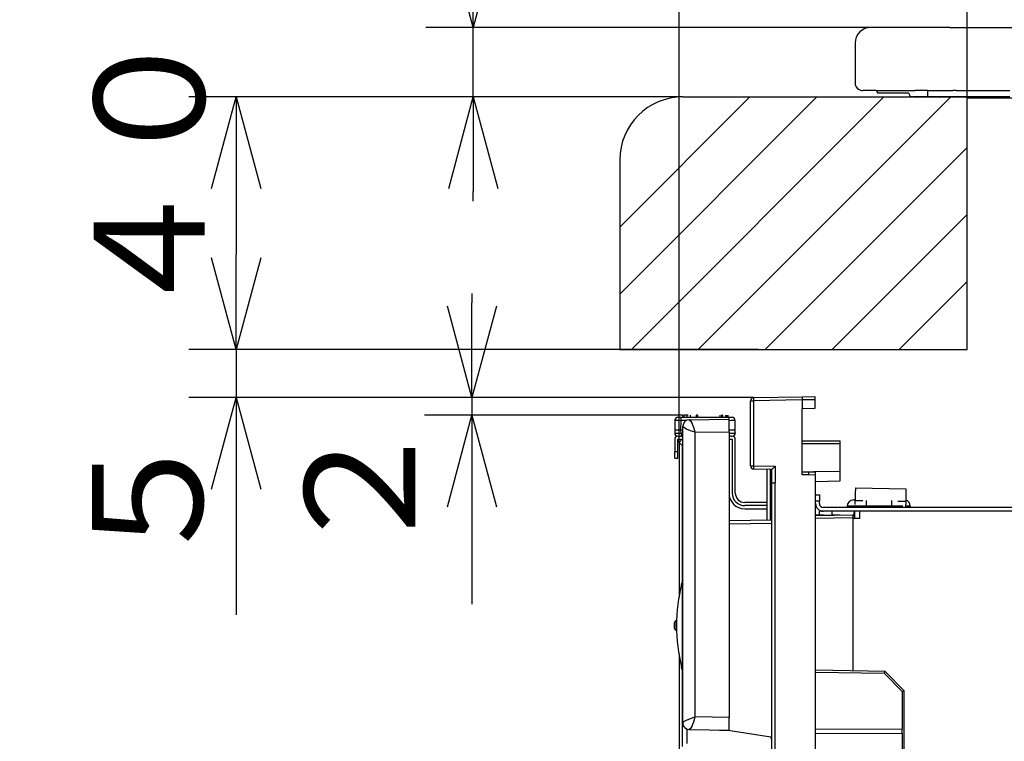
# Model space of a CAD drawing. Extents: x 0 to 608, y 0 to 405.
# Drawn here: x 241 to 272, y 81 to 104 of the extents above; entities that cross this region are included whole.
import ezdxf

# ---------------------------------------------------------------- set-up
doc = ezdxf.new("R2010")
doc.units = 0
doc.layers.get('0').update_dxf_attribs({"linetype": 'CONTINUOUS'})
doc.layers.add('1_ALL_DIMS', color=2, linetype='CONTINUOUS')
doc.styles.add('SLDTEXTSTYLE0', font='SWTXT.TTF', dxfattribs={"width": 1.034375})
doc.styles.add('SLDTEXTSTYLE1', font='SWTXT.TTF', dxfattribs={"width": 0.993, "bigfont": 'bigfont'})
doc.styles.add('SLDTEXTSTYLE2', font='SWTXT.TTF', dxfattribs={"width": 0.993})
doc.dimstyles.new('SLDDIMSTYLE0', dxfattribs={"dimtxt": 3.5, "dimasz": 2.9, "dimexe": 0, "dimexo": 0.0625, "dimgap": 0.875, "dimtad": 3, "dimrnd": 1e-09, "dimzin": 4, "dimtxsty": 'SLDTEXTSTYLE0', "dimblk1": 'NONE', "dimblk2": 'NONE', "dimsah": 1, "dimcen": 0.09, "dimazin": 3, "dimtfac": 1, "dimtdec": 4, "dimtofl": 0, "dimtmove": 0, "dimatfit": 3, "dimtolj": 1, "dimtzin": 12})
doc.dimstyles.new('SLDDIMSTYLE1', dxfattribs={"dimtxt": 3.5, "dimasz": 2.9, "dimexe": 0, "dimexo": 0.0625, "dimgap": 0.875, "dimtad": 3, "dimrnd": 1e-09, "dimzin": 12, "dimtxsty": 'SLDTEXTSTYLE0', "dimblk1": 'NONE', "dimblk2": 'NONE', "dimsah": 1, "dimcen": 0.09, "dimazin": 3, "dimtfac": 1, "dimtdec": 4, "dimtofl": 0, "dimtmove": 0, "dimatfit": 3, "dimtolj": 1, "dimtzin": 12})
doc.dimstyles.new('SLDDIMSTYLE3', dxfattribs={"dimtxt": 3.5, "dimasz": 2.9, "dimexe": 0, "dimexo": 0.0625, "dimgap": 0.875, "dimtad": 3, "dimdec": 0, "dimrnd": 1e-09, "dimzin": 12, "dimtxsty": 'SLDTEXTSTYLE0', "dimblk1": 'OPEN30', "dimblk2": 'OPEN30', "dimsah": 1, "dimcen": 0.09, "dimazin": 3, "dimtol": 1, "dimtp": 5, "dimtfac": 1, "dimtdec": 0, "dimtofl": 0, "dimtmove": 0, "dimatfit": 3, "dimtolj": 1, "dimtzin": 12})
doc.dimstyles.new('SLDDIMSTYLE5', dxfattribs={"dimtxt": 3.5, "dimasz": 2.9, "dimexe": 0, "dimexo": 0.0625, "dimgap": 0.875, "dimtad": 3, "dimrnd": 1e-09, "dimzin": 12, "dimtxsty": 'SLDTEXTSTYLE0', "dimblk1": 'OPEN30', "dimblk2": 'OPEN30', "dimsah": 1, "dimcen": 0.09, "dimazin": 3, "dimtfac": 1, "dimtdec": 4, "dimtofl": 0, "dimtmove": 0, "dimatfit": 3, "dimtolj": 1, "dimtzin": 12})

# ---------------------------------------------------------------- blocks, each defined once
blk = doc.blocks.new('*D17')
at = {"layer": '1_ALL_DIMS', "color": 2, "linetype": 'CONTINUOUS'}
for p, q in [((362.45, 81.693), (362.45, 44.59)), ((262.057, 58.812), (262.057, 44.59)), ((262.057, 46.09), (264.954, 46.866)), ((359.552, 46.866), (362.45, 46.09)), ((264.954, 45.313), (262.057, 46.09)), ((262.057, 46.09), (265.057, 46.09)), ((265.057, 46.09), (359.45, 46.09)), ((362.45, 46.09), (359.45, 46.09)), ((362.45, 46.09), (359.552, 45.313))]:
    blk.add_line(p, q, dxfattribs=at)
at = {"layer": '1_ALL_DIMS', "color": 2, "linetype": 'CONTINUOUS', "insert": (300.295, 50.59, 0.1), "char_height": 3.5, "attachment_point": 1, "style": 'SLDTEXTSTYLE1'}
blk.add_mtext('５０２±１．５', dxfattribs=at)
blk = doc.blocks.new('_NONE')
blk = doc.blocks.new('_OPEN30')
at = {"color": 0, "linetype": 'BYBLOCK'}
for p, q in [((-1, 0.267949), (0, 0)), ((0, 0), (-1, -0.267949)), ((0, 0), (-1, 0))]:
    blk.add_line(p, q, dxfattribs=at)
blk = doc.blocks.new('*D19')
at = {"layer": '1_ALL_DIMS', "color": 2, "linetype": 'CONTINUOUS'}
for p, q in [((271.111, 101.695), (271.111, 121.034)), ((363.111, 101.695), (363.111, 121.034)), ((363.111, 120.034), (271.111, 120.034))]:
    blk.add_line(p, q, dxfattribs=at)
at = {"layer": '1_ALL_DIMS', "color": 2, "linetype": 'CONTINUOUS', "xscale": 2.9, "yscale": 2.9, "rotation": 180}
blk.add_blockref('_OPEN30', (271.111, 120.034, 0.1), dxfattribs=at)
at = {"layer": '1_ALL_DIMS', "color": 2, "linetype": 'CONTINUOUS', "xscale": 2.9, "yscale": 2.9}
blk.add_blockref('_OPEN30', (363.111, 120.034, 0.1), dxfattribs=at)
at = {"layer": '1_ALL_DIMS', "color": 2, "linetype": 'CONTINUOUS', "char_height": 3.5, "attachment_point": 1, "style": 'SLDTEXTSTYLE2'}
for s, insert in [('5', (325.909, 129.582, 0.1)), ('+', (322.268, 129.582, 0.1)), ('460', (304.671, 124.808, 0.1)), ('0', (325.909, 124.808, 0.1))]:
    blk.add_mtext(s, dxfattribs=dict(at, insert=insert))
blk = doc.blocks.new('*D20')
at = {"layer": '1_ALL_DIMS', "color": 2, "linetype": 'CONTINUOUS'}
for p, q in [((261.99, 90.752), (261.99, 121.034)), ((271.111, 101.695), (271.111, 121.034)), ((261.99, 120.034), (241.115, 120.034)), ((261.99, 120.034), (271.111, 120.034))]:
    blk.add_line(p, q, dxfattribs=at)
at = {"layer": '1_ALL_DIMS', "color": 2, "linetype": 'CONTINUOUS', "xscale": 2.9, "yscale": 2.9, "rotation": 180}
blk.add_blockref('_OPEN30', (261.99, 120.034, 0.1), dxfattribs=at)
at = {"layer": '1_ALL_DIMS', "color": 2, "linetype": 'CONTINUOUS', "xscale": 2.9, "yscale": 2.9}
blk.add_blockref('_OPEN30', (271.111, 120.034, 0.1), dxfattribs=at)
at = {"layer": '1_ALL_DIMS', "color": 2, "linetype": 'CONTINUOUS', "insert": (241.115, 124.808, 0.1), "char_height": 3.5, "attachment_point": 1, "style": 'SLDTEXTSTYLE1'}
blk.add_mtext('45～65', dxfattribs=at)
blk = doc.blocks.new('*D21')
at = {"layer": '1_ALL_DIMS', "color": 2, "linetype": 'CONTINUOUS'}
for p, q in [((255.473, 106.895), (255.473, 115.195)), ((255.473, 103.895), (254.696, 106.793)), ((255.473, 103.895), (255.473, 106.895)), ((256.249, 106.793), (255.473, 103.895)), ((268.061, 103.895), (253.973, 103.895)), ((255.473, 101.695), (255.473, 103.895)), ((262.111, 101.695), (253.973, 101.695)), ((254.696, 98.797), (255.473, 101.695)), ((255.473, 101.695), (256.249, 98.797)), ((255.473, 101.695), (255.473, 98.695)), ((255.473, 98.395), (255.473, 98.695))]:
    blk.add_line(p, q, dxfattribs=at)
at = {"layer": '1_ALL_DIMS', "color": 2, "linetype": 'CONTINUOUS', "insert": (250.973, 107.487, 0.1), "char_height": 3.5, "attachment_point": 1, "rotation": 90, "style": 'SLDTEXTSTYLE1'}
blk.add_mtext('１１', dxfattribs=at)
blk = doc.blocks.new('*D22')
at = {"layer": '1_ALL_DIMS', "color": 2, "linetype": 'CONTINUOUS'}
for p, q in [((262.111, 101.695), (246.467, 101.695)), ((247.191, 98.797), (247.967, 101.695)), ((247.967, 101.695), (248.744, 98.797)), ((247.967, 101.695), (247.967, 98.695)), ((247.967, 98.695), (247.967, 96.695)), ((247.967, 93.695), (247.967, 96.695)), ((247.967, 93.695), (247.191, 96.593)), ((248.744, 96.593), (247.967, 93.695)), ((260.111, 93.695), (246.467, 93.695))]:
    blk.add_line(p, q, dxfattribs=at)
at = {"layer": '1_ALL_DIMS', "color": 2, "linetype": 'CONTINUOUS', "insert": (243.467, 94.487, 0.1), "char_height": 3.5, "attachment_point": 1, "rotation": 90, "style": 'SLDTEXTSTYLE1'}
blk.add_mtext('４０', dxfattribs=at)
blk = doc.blocks.new('*D23')
at = {"layer": '1_ALL_DIMS', "color": 2, "linetype": 'CONTINUOUS'}
for p, q in [((247.967, 96.995), (247.967, 96.695)), ((247.967, 93.695), (247.967, 96.695)), ((247.967, 93.695), (247.191, 96.593)), ((248.744, 96.593), (247.967, 93.695)), ((263.436, 93.695), (246.467, 93.695)), ((247.967, 93.695), (247.967, 92.172)), ((264.349, 92.172), (246.467, 92.172)), ((247.191, 89.274), (247.967, 92.172)), ((247.967, 92.172), (248.744, 89.274)), ((247.967, 92.172), (247.967, 89.172)), ((247.967, 89.172), (247.967, 85.299))]:
    blk.add_line(p, q, dxfattribs=at)
at = {"layer": '1_ALL_DIMS', "color": 2, "linetype": 'CONTINUOUS', "insert": (243.41, 86.591, 0.1), "char_height": 3.5, "attachment_point": 1, "rotation": 90, "style": 'SLDTEXTSTYLE1'}
blk.add_mtext('５', dxfattribs=at)
blk = doc.blocks.new('*D24')
at = {"layer": '1_ALL_DIMS', "color": 2, "linetype": 'CONTINUOUS'}
for p, q in [((255.431, 95.472), (255.431, 95.172)), ((255.431, 92.172), (254.655, 95.07)), ((255.431, 92.172), (255.431, 95.172)), ((256.208, 95.07), (255.431, 92.172)), ((264.349, 92.172), (253.931, 92.172)), ((255.431, 92.172), (255.431, 91.612)), ((262.109, 91.612), (253.931, 91.612)), ((254.655, 88.714), (255.431, 91.612)), ((255.431, 91.612), (256.208, 88.714)), ((255.431, 91.612), (255.431, 88.612)), ((255.431, 88.612), (255.431, 85.631))]:
    blk.add_line(p, q, dxfattribs=at)
at = {"layer": '1_ALL_DIMS', "color": 2, "linetype": 'CONTINUOUS', "insert": (250.136, 86.922, 0.1), "char_height": 3.5, "attachment_point": 1, "rotation": 90, "style": 'SLDTEXTSTYLE1'}
blk.add_mtext('２', dxfattribs=at)

msp = doc.modelspace()

# ---------------------------------------------------------------- linework, layer by layer
at = {"color": 3, "linetype": 'CONTINUOUS'}
for p, q in [((270.56096, 103.894883), (268.06096, 103.894883)), ((270.56096, 103.894883), (274.14096, 103.894883)), ((267.56096, 103.394883), (267.56096, 102.134883)), ((266.353302, 101.694885), (260.110662, 95.452245)), ((264.231982, 101.694885), (260.110662, 97.573565)), ((268.474623, 101.694885), (260.511325, 93.731587)), ((262.110662, 101.694885), (271.110662, 101.694885)), ((270.595943, 101.694885), (262.595943, 93.694885)), ((268.23096, 101.894883), (267.80096, 101.894883)), ((268.23096, 101.894883), (269.22096, 101.894883)), ((268.23096, 101.894883), (268.28096, 101.814883)), ((268.23096, 101.894883), (268.28096, 101.814883)), ((269.26096, 101.814883), (268.28096, 101.814883)), ((269.26096, 101.814883), (268.28096, 101.814883)), ((269.22096, 101.894883), (269.378944, 101.894883)), ((269.22096, 101.894883), (269.378944, 101.894883)), ((269.378944, 101.894883), (269.390923, 101.894883)), ((269.378944, 101.894883), (269.390923, 101.894883)), ((269.86096, 101.694883), (269.38096, 101.694883)), ((269.86096, 101.694883), (269.38096, 101.694883)), ((269.86096, 101.694883), (269.38096, 101.694883)), ((269.86096, 101.694883), (269.38096, 101.694883)), ((269.390923, 101.894883), (269.402953, 101.894883)), ((269.390923, 101.894883), (269.402953, 101.894883)), ((269.402953, 101.894883), (269.437523, 101.894883)), ((269.402953, 101.894883), (269.437523, 101.894883)), ((269.437523, 101.894883), (269.46096, 101.894883)), ((269.437523, 101.894883), (269.46096, 101.894883)), ((269.520366, 101.894883), (269.46096, 101.894883)), ((269.520366, 101.894883), (269.46096, 101.894883)), ((269.520366, 101.894883), (269.46096, 101.894883)), ((269.520366, 101.894883), (269.46096, 101.894883)), ((269.580789, 101.894883), (269.520366, 101.894883)), ((269.580789, 101.894883), (269.520366, 101.894883)), ((269.580789, 101.894883), (269.520366, 101.894883)), ((269.580789, 101.894883), (269.520366, 101.894883)), ((269.588401, 101.894883), (269.580789, 101.894883)), ((269.588401, 101.894883), (269.580789, 101.894883)), ((269.588401, 101.894883), (269.580789, 101.894883)), ((269.588401, 101.894883), (269.580789, 101.894883)), ((269.64252, 101.894883), (269.588401, 101.894883)), ((269.64252, 101.894883), (269.588401, 101.894883)), ((269.64252, 101.894883), (269.588401, 101.894883)), ((269.64252, 101.894883), (269.588401, 101.894883)), ((269.773177, 101.894883), (269.64252, 101.894883)), ((269.773177, 101.894883), (269.64252, 101.894883)), ((269.773177, 101.894883), (269.64252, 101.894883)), ((269.773177, 101.894883), (269.64252, 101.894883)), ((269.774184, 101.894883), (269.773177, 101.894883)), ((269.774184, 101.894883), (269.773177, 101.894883)), ((269.774184, 101.894883), (269.773177, 101.894883)), ((269.774184, 101.894883), (269.773177, 101.894883)), ((269.792187, 101.894883), (269.774184, 101.894883)), ((269.792187, 101.894883), (269.774184, 101.894883)), ((269.792187, 101.894883), (269.774184, 101.894883)), ((269.792187, 101.894883), (269.774184, 101.894883)), ((269.86096, 101.894883), (269.792187, 101.894883)), ((269.86096, 101.894883), (269.792187, 101.894883)), ((269.86096, 101.894883), (269.792187, 101.894883)), ((269.86096, 101.894883), (269.792187, 101.894883)), ((269.86096, 101.894883), (269.867138, 101.894883)), ((269.86096, 101.894883), (269.867138, 101.894883)), ((269.86096, 101.694883), (269.86096, 101.894883)), ((269.86096, 101.694883), (269.86096, 101.894883)), ((271.26096, 101.694883), (269.86096, 101.694883)), ((271.26096, 101.694883), (269.86096, 101.694883)), ((269.867138, 101.894883), (269.882362, 101.894883)), ((269.867138, 101.894883), (269.882362, 101.894883)), ((269.882362, 101.894883), (270.051914, 101.894883)), ((269.882362, 101.894883), (270.051914, 101.894883)), ((270.051914, 101.894883), (270.277224, 101.894883)), ((270.051914, 101.894883), (270.277224, 101.894883)), ((270.277224, 101.894883), (270.29846, 101.894883)), ((270.277224, 101.894883), (270.29846, 101.894883)), ((270.29846, 101.894883), (270.33096, 101.894883)), ((270.29846, 101.894883), (270.33096, 101.894883)), ((270.33096, 101.894883), (270.46096, 101.894883)), ((270.33096, 101.894883), (270.46096, 101.894883)), ((270.46096, 101.894883), (270.56096, 101.894883)), ((270.46096, 101.894883), (270.56096, 101.894883)), ((270.56096, 101.894883), (270.66096, 101.894883)), ((270.56096, 101.894883), (270.66096, 101.894883)), ((270.76096, 101.894883), (270.66096, 101.894883)), ((270.76096, 101.894883), (270.66096, 101.894883)), ((270.76096, 101.894883), (271.03096, 101.894883)), ((270.76096, 101.894883), (271.03096, 101.894883)), ((271.03096, 101.894883), (271.26096, 101.894883)), ((271.03096, 101.894883), (271.26096, 101.894883)), ((271.110662, 93.694885), (271.110662, 101.694885)), ((276.290705, 101.655162), (271.110662, 101.655299)), ((271.26096, 101.894883), (272.03096, 101.894883)), ((271.26096, 101.894883), (272.03096, 101.894883)), ((272.46096, 101.694883), (271.26096, 101.694883)), ((272.46096, 101.694883), (271.26096, 101.694883)), ((272.46096, 101.694883), (271.26096, 101.694883)), ((272.03096, 101.894883), (272.46096, 101.894883)), ((272.03096, 101.894883), (272.46096, 101.894883)), ((271.110662, 100.088283), (264.717263, 93.694885)), ((260.110662, 99.694885), (260.110662, 93.694885)), ((271.110662, 97.966963), (266.838584, 93.694885)), ((271.110662, 95.845643), (268.959904, 93.694885)), ((260.110662, 93.694885), (271.110662, 93.694885)), ((264.488136, 93.694885), (263.435997, 93.694885)), ((264.250397, 90.01086), (264.250452, 92.071825)), ((264.250452, 92.071825), (264.348707, 92.071822)), ((264.348707, 92.071822), (264.348652, 90.010858)), ((265.890453, 92.098693), (264.348707, 92.071822)), ((264.348709, 92.171807), (265.890455, 92.198678)), ((265.890453, 92.098693), (265.890445, 91.818577)), ((266.290453, 92.105664), (265.890453, 92.098693)), ((265.890455, 92.198678), (266.290456, 92.205649)), ((266.290453, 92.105664), (266.290446, 91.825548)), ((266.290456, 92.205649), (266.290453, 92.105664)), ((264.250411, 90.500452), (264.250442, 91.671825)), ((265.89039, 89.727219), (265.890445, 91.818577)), ((266.290446, 91.825548), (265.890445, 91.818577)), ((261.85438, 91.452853), (261.850428, 91.151544)), ((261.85438, 91.452853), (261.869607, 91.453269)), ((261.869607, 91.453269), (261.912958, 91.453422)), ((261.912958, 91.453422), (261.977835, 91.453267)), ((261.954374, 91.551541), (261.983659, 91.551541)), ((261.977835, 91.453267), (262.054363, 91.452848)), ((261.983659, 91.551541), (262.054365, 91.551539)), ((262.05041, 91.151539), (262.054363, 91.452848)), ((262.054363, 91.452848), (262.054365, 91.551539)), ((262.229262, 91.452843), (262.054363, 91.452848)), ((262.054365, 91.551539), (263.566511, 91.551499)), ((262.108903, 91.611537), (262.108902, 91.551537)), ((262.125325, 91.346339), (262.110431, 91.270609)), ((262.121216, 91.611537), (262.121215, 91.551537)), ((262.167784, 91.41079), (262.125325, 91.346339)), ((262.135579, 91.611537), (262.135578, 91.551537)), ((262.281277, 91.611533), (262.135579, 91.611537)), ((262.231487, 91.454365), (262.167784, 91.41079)), ((262.306945, 91.470574), (262.231487, 91.454365)), ((262.238183, 91.611534), (262.238181, 91.551534)), ((262.306945, 91.470574), (263.570436, 91.492595)), ((262.306945, 91.470574), (262.353934, 91.440952)), ((262.342838, 91.611531), (262.342837, 91.551531)), ((262.353934, 91.440952), (262.402308, 91.355104)), ((262.452182, 91.226226), (262.402308, 91.355104)), ((262.53368, 91.611526), (262.533679, 91.551526)), ((262.576773, 91.611525), (262.53368, 91.611526)), ((262.576773, 91.611525), (262.576771, 91.551525)), ((262.704916, 91.611522), (262.704916, 91.619022)), ((263.278579, 91.611506), (263.278577, 91.551506)), ((263.333984, 91.611505), (263.333983, 91.551505)), ((263.364764, 91.611504), (263.333984, 91.611505)), ((263.364764, 91.611504), (263.364763, 91.551504)), ((263.457108, 91.611502), (263.457107, 91.551502)), ((263.506357, 91.6115), (263.506355, 91.5515)), ((263.518669, 91.6115), (263.518668, 91.5515)), ((263.530982, 91.6115), (263.530981, 91.5515)), ((263.566508, 91.452808), (263.643036, 91.453223)), ((263.566511, 91.551499), (263.566509, 91.492526)), ((263.566511, 91.551499), (263.637217, 91.551497)), ((263.570425, 91.092656), (263.570436, 91.492595)), ((263.637217, 91.551497), (263.666502, 91.551496)), ((263.643036, 91.453223), (263.707911, 91.453374)), ((263.707911, 91.453374), (263.751263, 91.45322)), ((263.751263, 91.45322), (263.766491, 91.452802)), ((263.770427, 91.151493), (263.766491, 91.452802)), ((261.850428, 91.151544), (262.05041, 91.151539)), ((261.850428, 91.151544), (261.851751, 91.050235)), ((261.851751, 91.050235), (261.866979, 91.049818)), ((261.866979, 91.049818), (261.910331, 91.049664)), ((261.910331, 91.049664), (261.975206, 91.049815)), ((261.975206, 91.049815), (262.051734, 91.05023)), ((262.051734, 91.05023), (262.05041, 91.151539)), ((262.05041, 91.151539), (262.110427, 91.151537)), ((262.051734, 91.05023), (262.051731, 90.951539)), ((262.051734, 91.05023), (262.110425, 91.050228)), ((262.110182, 81.863598), (262.110431, 91.270609)), ((262.140214, 91.221474), (262.110431, 91.270609)), ((262.225128, 91.172337), (262.140214, 91.221474)), ((262.352529, 91.123199), (262.225128, 91.172337)), ((262.503445, 91.07406), (262.352529, 91.123199)), ((262.503445, 91.07406), (262.452182, 91.226226)), ((262.503207, 82.060126), (262.503445, 91.07406)), ((262.503445, 91.07406), (263.570425, 91.092656)), ((263.569116, 91.05019), (263.645644, 91.049771)), ((263.570425, 91.092656), (263.570186, 82.041473)), ((263.570427, 91.152808), (263.570445, 91.151499)), ((263.570445, 91.151499), (263.570427, 91.15019)), ((263.570445, 91.151499), (263.770427, 91.151493)), ((263.645644, 91.049771), (263.710519, 91.049616)), ((263.710519, 91.049616), (263.753871, 91.049768)), ((263.753871, 91.049768), (263.769099, 91.050184)), ((263.769099, 91.050184), (263.770427, 91.151493)), ((263.769201, 91.058031), (263.769099, 91.050184)), ((261.85042, 90.851544), (261.850409, 90.451544)), ((261.950409, 90.451541), (261.95042, 90.851541)), ((261.95042, 90.851541), (262.11042, 90.851537)), ((261.95174, 90.951541), (261.981025, 90.951541)), ((261.981025, 90.951541), (262.051731, 90.951539)), ((261.990416, 90.751541), (261.990287, 85.853612)), ((262.090419, 90.851538), (261.990416, 90.751541)), ((262.090414, 90.651538), (261.990416, 90.751541)), ((262.051731, 90.951539), (262.110422, 90.951537)), ((263.639819, 90.951497), (263.569113, 90.951499)), ((263.570419, 90.851498), (263.670419, 90.851496)), ((263.639819, 90.951497), (263.669105, 90.951496)), ((263.670419, 90.851496), (263.670375, 89.151496)), ((263.770375, 89.151493), (263.77042, 90.851493)), ((267.090415, 90.710703), (265.890416, 90.710735)), ((265.890418, 90.80899), (267.090418, 90.808958)), ((267.090392, 89.83543), (267.090415, 90.710703)), ((267.090415, 90.710703), (267.090418, 90.808958)), ((261.850404, 90.251544), (261.850409, 90.451544)), ((261.950409, 90.451541), (261.850409, 90.451544)), ((261.950404, 90.251541), (261.950409, 90.451541)), ((262.090414, 90.651538), (262.0903, 86.340236)), ((262.110414, 90.651537), (262.090414, 90.651538)), ((261.850404, 90.251544), (261.950404, 90.251541)), ((264.250397, 90.01086), (264.348652, 90.010858)), ((264.930394, 89.900703), (264.34865, 89.910873)), ((264.348652, 90.010858), (265.028652, 89.99897)), ((264.777259, 88.288439), (264.777302, 89.903379)), ((264.8773, 89.901631), (264.877258, 88.290182)), ((264.930383, 89.47133), (264.930394, 89.900718)), ((264.930537, 89.900949), (264.930394, 89.900718)), ((264.931981, 89.90258), (264.930537, 89.900949)), ((264.93496, 89.905716), (264.931981, 89.90258)), ((264.939429, 89.910307), (264.93496, 89.905716)), ((264.945318, 89.916281), (264.939429, 89.910307)), ((264.952534, 89.923546), (264.945318, 89.916281)), ((264.960965, 89.931987), (264.952534, 89.923546)), ((264.970479, 89.941474), (264.960965, 89.931987)), ((264.980929, 89.951858), (264.970479, 89.941474)), ((264.992151, 89.962978), (264.980929, 89.951858)), ((265.003969, 89.974659), (264.992151, 89.962978)), ((265.0162, 89.986719), (265.003969, 89.974659)), ((265.028652, 89.99897), (265.0162, 89.986719)), ((265.028652, 89.99897), (265.028638, 89.471327)), ((265.890392, 89.827265), (266.090393, 89.823769)), ((266.090393, 89.823769), (266.09039, 89.723722)), ((266.090393, 89.823769), (266.310392, 89.819922)), ((267.090392, 89.83543), (266.255588, 89.82088)), ((266.310389, 89.719877), (266.310392, 89.819922)), ((267.090384, 89.533965), (267.090392, 89.83543)), ((264.929589, 59.417557), (264.930383, 89.47133)), ((264.930383, 89.47133), (265.028638, 89.471327)), ((265.027844, 59.417555), (265.028638, 89.471327)), ((266.09039, 89.723722), (265.89039, 89.727219)), ((266.310389, 89.719877), (266.09039, 89.723722)), ((266.309629, 60.964473), (266.310389, 89.719877)), ((266.310384, 89.520372), (267.090384, 89.533965)), ((267.568824, 89.200179), (267.567764, 89.139573)), ((267.569693, 89.249917), (267.568824, 89.200179)), ((267.57034, 89.286874), (267.569693, 89.249917)), ((267.570737, 89.309634), (267.57034, 89.286874)), ((267.570872, 89.317318), (267.570737, 89.309634)), ((267.570872, 89.317318), (269.170627, 89.289352)), ((269.16858, 89.172212), (269.16752, 89.111607)), ((269.169449, 89.22195), (269.16858, 89.172212)), ((269.170095, 89.258908), (269.169449, 89.22195)), ((269.170493, 89.281667), (269.170095, 89.258908)), ((269.170627, 89.289352), (269.170493, 89.281667)), ((264.777274, 88.851467), (264.070367, 88.851485)), ((266.430368, 88.895423), (266.310367, 88.895427)), ((266.310373, 89.095426), (266.430373, 89.095423)), ((266.430366, 88.815423), (266.430368, 88.895423)), ((266.430373, 89.095423), (266.430368, 88.895423)), ((267.510369, 88.935395), (267.564195, 88.935393)), ((267.561589, 88.786303), (267.563881, 88.917379)), ((267.565245, 88.995403), (267.563881, 88.917379)), ((267.563881, 88.917379), (267.804589, 88.913171)), ((267.566556, 89.070429), (267.565245, 88.995403)), ((267.567764, 89.139573), (267.566556, 89.070429)), ((267.910369, 88.918674), (267.910364, 88.735384)), ((268.710369, 88.918876), (268.710364, 88.735363)), ((268.915577, 88.893749), (269.163636, 88.889413)), ((269.163636, 88.889413), (269.160244, 88.695351)), ((269.165, 88.967437), (269.163636, 88.889413)), ((269.166311, 89.042463), (269.165, 88.967437)), ((269.16752, 89.111607), (269.166311, 89.042463)), ((264.070362, 88.651485), (264.777268, 88.651467)), ((264.777271, 88.751467), (264.070364, 88.751485)), ((266.430356, 88.455423), (266.43036, 88.575423)), ((266.55036, 88.57542), (266.43036, 88.575423)), ((267.71036, 88.575389), (266.55036, 88.57542)), ((276.410363, 88.695159), (266.550363, 88.69542)), ((266.830359, 88.575413), (266.830356, 88.455413)), ((267.310364, 88.7354), (267.310363, 88.6954)), ((267.910364, 88.735384), (267.310364, 88.7354)), ((267.518544, 88.535395), (267.518541, 88.429382)), ((267.557203, 88.535394), (267.518544, 88.535395)), ((267.554056, 88.355394), (267.557902, 88.575393)), ((267.710354, 88.355389), (267.71036, 88.575389)), ((276.150359, 88.575166), (267.71036, 88.575389)), ((267.910364, 88.735384), (267.910362, 88.695384)), ((268.710364, 88.735363), (267.910364, 88.735384)), ((268.710364, 88.735363), (268.710363, 88.695363)), ((269.070235, 88.735353), (268.710364, 88.735363)), ((269.310364, 88.735347), (269.160943, 88.735351)), ((269.310364, 88.735347), (269.310363, 88.695347)), ((264.930352, 88.291108), (263.570351, 88.267405)), ((267.490354, 88.362392), (266.310353, 88.341827)), ((266.310355, 88.441811), (267.490357, 88.462377)), ((266.559317, 88.44615), (266.310356, 88.450503)), ((266.430356, 88.455423), (266.830356, 88.455413)), ((266.430356, 88.455423), (266.430356, 88.448405)), ((267.090356, 88.455406), (266.830356, 88.455413)), ((267.490354, 88.362392), (267.490226, 83.5206)), ((267.490354, 88.355395), (267.710354, 88.355389)), ((267.518542, 88.455395), (267.490356, 88.455395)), ((267.490356, 88.429874), (267.555338, 88.428738)), ((264.930349, 88.191122), (263.570348, 88.167419)), ((262.090298, 86.248523), (262.090229, 83.662553)), ((261.880982, 85.102069), (261.903469, 85.105507)), ((261.89576, 85.104767), (261.880982, 85.102069)), ((261.90777, 85.105506), (261.903469, 85.105507)), ((261.90777, 85.105506), (261.907859, 85.105326)), ((261.90777, 85.105506), (261.912274, 85.105331)), ((261.907859, 85.105326), (261.907934, 85.104771)), ((261.907934, 85.104771), (261.908194, 85.096776)), ((261.908194, 85.096776), (261.908233, 85.080359)), ((261.841504, 85.046733), (261.84031, 84.955544)), ((261.84031, 84.955544), (261.841498, 84.864471)), ((261.898482, 84.805702), (261.914189, 84.805089)), ((261.898788, 84.80569), (261.903084, 84.805688)), ((261.903084, 84.805688), (261.903196, 84.805873)), ((261.903084, 84.805688), (261.912278, 84.805331)), ((261.903196, 84.805873), (261.903278, 84.806436)), ((261.903278, 84.806436), (261.903787, 84.814461)), ((261.903787, 84.814461), (261.904334, 84.830892)), ((261.904334, 84.830892), (261.904913, 84.854801)), ((261.904913, 84.854801), (261.905507, 84.884688)), ((261.905507, 84.884688), (261.906111, 84.919082)), ((261.906111, 84.919082), (261.9067, 84.95563)), ((261.9067, 84.95563), (261.907254, 84.992228)), ((261.907254, 84.992228), (261.907725, 85.026573)), ((261.907725, 85.026573), (261.908064, 85.056489)), ((261.908064, 85.056489), (261.908233, 85.080359)), ((261.990239, 84.057469), (261.98984, 68.912316)), ((262.091753, 83.568389), (262.066245, 83.628898)), ((262.090227, 83.572007), (262.090162, 81.12597)), ((262.110227, 83.547694), (262.091753, 83.568389)), ((268.510316, 83.502767), (266.310226, 83.541228)), ((266.310224, 83.481224), (268.48504, 83.443206)), ((268.48504, 83.443206), (268.488227, 83.450631)), ((268.48504, 83.443206), (269.050523, 82.867735)), ((268.488227, 83.450631), (268.491361, 83.457941)), ((268.491361, 83.457941), (268.494391, 83.465021)), ((268.494391, 83.465021), (268.49727, 83.471761)), ((268.49727, 83.471761), (268.499953, 83.478055)), ((268.499953, 83.478055), (268.502399, 83.483805)), ((268.502399, 83.483805), (268.504569, 83.488922)), ((268.504569, 83.488922), (268.506429, 83.493325)), ((268.506429, 83.493325), (268.507951, 83.496946)), ((268.507951, 83.496946), (268.508512, 83.498289)), ((269.110209, 82.89228), (268.510316, 83.502767)), ((269.050523, 82.867735), (269.050491, 81.67324)), ((269.050523, 82.867735), (269.058001, 82.870795)), ((269.058001, 82.870795), (269.065357, 82.873807)), ((269.065357, 82.873807), (269.072477, 82.876725)), ((269.072477, 82.876725), (269.07925, 82.879502)), ((269.07925, 82.879502), (269.085569, 82.882096)), ((269.085569, 82.882096), (269.091337, 82.884466)), ((269.091337, 82.884466), (269.096463, 82.886574)), ((269.096463, 82.886574), (269.100867, 82.888389)), ((269.100867, 82.888389), (269.10448, 82.889881)), ((269.10448, 82.889881), (269.107247, 82.891028)), ((269.107247, 82.891028), (269.109123, 82.891811)), ((269.109123, 82.891811), (269.11008, 82.892219)), ((269.11008, 82.892219), (269.110209, 82.89228)), ((269.11014, 80.287777), (269.110209, 82.89228)), ((262.224885, 81.961863), (262.352288, 82.010995)), ((262.352288, 82.010995), (262.503207, 82.060126)), ((262.451935, 81.907963), (262.503207, 82.060126)), ((263.570186, 82.041473), (262.503207, 82.060126)), ((263.570176, 81.641535), (263.570186, 82.041473)), ((262.110182, 81.863598), (262.139968, 81.91273)), ((262.125072, 81.787867), (262.110182, 81.863598)), ((262.167528, 81.723413), (262.125072, 81.787867)), ((262.139968, 81.91273), (262.224885, 81.961863)), ((262.167528, 81.723413), (262.231228, 81.679836)), ((262.230178, 81.680555), (262.230165, 81.216842)), ((262.231228, 81.679836), (262.306686, 81.663622)), ((262.353676, 81.693243), (262.306686, 81.663622)), ((262.402055, 81.779087), (262.353676, 81.693243)), ((262.402055, 81.779087), (262.451935, 81.907963)), ((266.310177, 81.68766), (269.050491, 81.67324)), ((269.050488, 81.541729), (269.050491, 81.67324)), ((262.306686, 81.663622), (263.570176, 81.641535)), ((263.266687, 81.645155), (263.268432, 81.645094)), ((263.268432, 81.64681), (263.268432, 81.645094)), ((263.268432, 81.645094), (263.606971, 81.633262)), ((263.606971, 81.633262), (264.89017, 81.429988)), ((264.930168, 81.336986), (264.89017, 81.429988)), ((269.050488, 81.541729), (266.310173, 81.527454)), ((269.050488, 81.541729), (269.050455, 80.312326))]:
    msp.add_line(p, q, dxfattribs=at)
for centre, radius, start, end in [((268.06096, 103.394883), 0.5, 90, 180), ((267.80096, 102.134883), 0.24, 180, 270), ((262.110662, 99.694885), 2, 90, 180), ((269.38096, 101.814883), 0.12, 180, 270), ((269.38096, 101.814883), 0.12, 180, 270), ((264.350452, 92.071822), 0.1, 90.9987141, 179.9982811), ((265.784637, 92.121777), 1.436799, 178.0045317, 181.9924765), ((267.322736, 92.148648), 1.433155, 177.9994548, 181.9975458), ((261.944206, 91.460708), 0.086336, 134.300029, 185.066734), ((261.954371, 91.451541), 0.1, 89.9982811, 135.020847), ((263.6665, 91.451496), 0.1, 0.7483077, 89.9988541), ((261.951743, 91.051541), 0.100001, 180.7483002, 269.9982811), ((263.669107, 91.051496), 0.100001, 269.9988541, 359.2482624), ((261.95042, 90.851541), 0.1, 90, 179.9982811), ((263.670419, 90.851496), 0.100001, 359.9982811, 89.999427), ((264.350397, 90.010858), 0.1, 179.9988541, 268.9989944), ((265.784598, 89.960827), 1.436817, 178.0045169, 181.9924117), ((264.070375, 89.151485), 0.5, 180, 269.9985103), ((264.070375, 89.151485), 0.4, 180, 269.9984244), ((264.070375, 89.151485), 0.3, 179.9984721, 269.9984721), ((267.510364, 88.735395), 0.2, 89.9985676, 179.9985676), ((269.110364, 88.735352), 0.2, 359.9985676, 74.35191), ((266.550366, 88.81542), 0.24, 180, 269.9985676), ((266.550366, 88.81542), 0.12, 179.9985676, 269.9985676), ((301.056401, 88.411498), 33.566083, 179.9131518, 180.0838217), ((262.26086, 86.235788), 0.2, 138.833122, 166.5878258), ((267.630297, 84.955391), 5.719988, 166.587719, 193.4092455), ((262.56075, 88.119044), 1.902246, 254.934581, 256.662956), ((261.901131, 85.045554), 0.059999, 109.6224126, 178.955855), ((261.905439, 85.045561), 0.05999, 87.7731386, 178.9319299), ((261.901126, 84.865646), 0.060002, 181.042965, 267.767012), ((261.905434, 84.865638), 0.059996, 181.065635, 267.755193), ((260.714492, 84.929851), 1.132842, 356.6940288, 1.2995709), ((260.71477, 84.981457), 1.132569, 358.688951, 3.301368), ((262.561705, 81.787428), 1.906959, 103.335102, 105.059193)]:
    msp.add_arc(centre, radius, start, end, dxfattribs=at)

# ---------------------------------------------------------------- dimensions: what is measured, and where the dimension line sits
at = {"layer": '1_ALL_DIMS', "color": 2, "linetype": 'CONTINUOUS'}
for base, p1, p2, dimstyle, picture, middle in [((271.110657, 120.034019), (363.110657, 101.694885), (271.110657, 101.694885), 'SLDDIMSTYLE3', '*D19', (317.110657, 120.034019)), ((271.110657, 120.034019), (261.990417, 90.751541), (271.110657, 101.694885), 'SLDDIMSTYLE5', '*D20', (254.036261, 120.034019)), ((362.450078, 46.089775), (262.056526, 58.812264), (362.450078, 81.692901), 'SLDDIMSTYLE1', '*D17', (312.253302, 46.089775))]:
    dim = msp.add_linear_dim(base=base, p1=p1, p2=p2, dimstyle=dimstyle, dxfattribs=at)
    dim.commit()
    dim.dimension.update_dxf_attribs({"geometry": picture, "text_midpoint": middle, "dimtype": 160})
for base, p1, p2, dimstyle, picture, middle in [((255.472641, 101.694885), (268.060974, 103.894882), (262.110657, 101.694885), 'SLDDIMSTYLE0', '*D21', (255.472641, 102.794884)), ((247.967072, 101.694885), (260.110657, 93.694885), (262.110657, 101.694885), 'SLDDIMSTYLE0', '*D22', (247.967072, 97.694885)), ((247.967072, 92.171807), (263.435997, 93.694885), (264.348709, 92.171807), 'SLDDIMSTYLE1', '*D23', (247.967072, 92.933346)), ((255.431442, 91.611537), (264.348709, 92.171807), (262.108903, 91.611537), 'SLDDIMSTYLE1', '*D24', (255.431442, 91.891672))]:
    dim = msp.add_linear_dim(base=base, p1=p1, p2=p2, angle=90, dimstyle=dimstyle, dxfattribs=at)
    dim.commit()
    dim.dimension.update_dxf_attribs({"geometry": picture, "text_midpoint": middle, "dimtype": 160})

doc.saveas('drawing.dxf')
